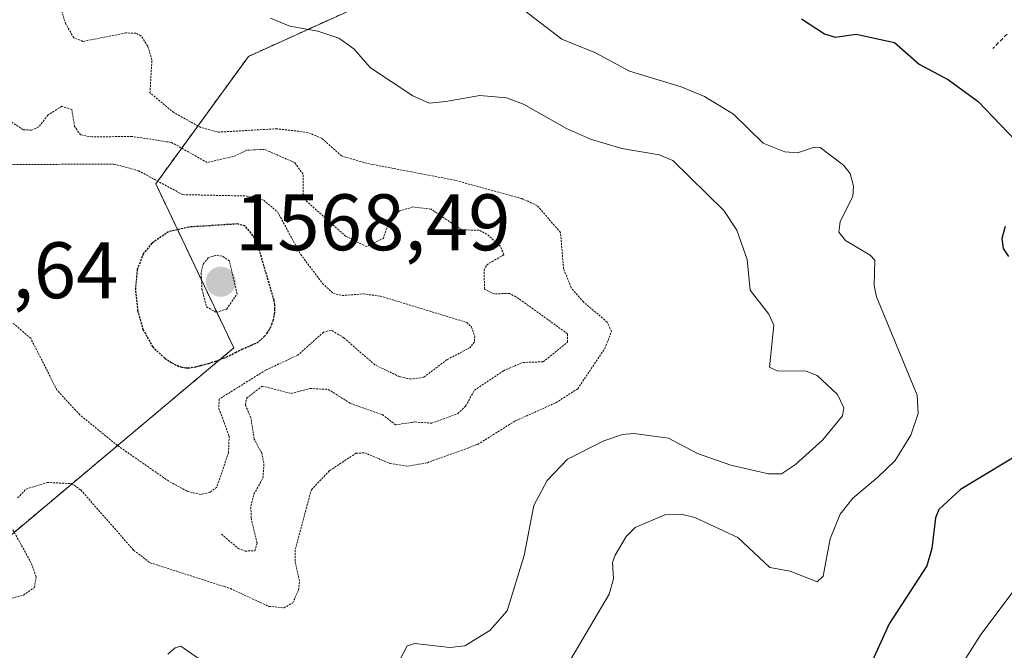
# Model space of a CAD drawing. Units: metres. Extents: x 678934 to 681829, y 4758527 to 4759971.
# Drawn here: x 679826 to 679949, y 4758704 to 4758783 of the extents above; entities that cross this region are included whole.
import ezdxf
from ezdxf.enums import TextEntityAlignment as Align

# ---------------------------------------------------------------- set-up
doc = ezdxf.new("R2010")
doc.units = ezdxf.units.M
doc.header["$MEASUREMENT"] = 0
doc.linetypes.add('TRAZOS', pattern=[0.75, 0.5, -0.25])
doc.linetypes.add('TRAZOS2', pattern=[0.375, 0.25, -0.125])
for name, color, linetype, lineweight in [('Arbolado forestal', 92, 'TRAZOS', 0), ('Arbolado forestal CxS', 92, 'Continuous', 0), ('Carátula', 7, 'Continuous', 5), ('Curva de nivel auxiliar', 36, 'TRAZOS', 0), ('Curva de nivel auxiliar depresión', 39, 'TRAZOS2', 0), ('Curva de nivel maestra', 36, 'Continuous', 30), ('Curva de nivel maestra depresión', 36, 'TRAZOS2', 30), ('Curva de nivel normal', 36, 'Continuous', 0), ('Curva de nivel normal depresión', 36, 'TRAZOS2', 0), ('Pastizal CxS', 92, 'Continuous', 0), ('Punto de cota en terreno', 7, 'Continuous', 0), ('Rótulo de punto de cota en terreno', 19, 'Continuous', 0)]:
    doc.layers.add(name, color=color, linetype=linetype, lineweight=lineweight)
doc.styles.add('Arial', font='txt', dxfattribs={"height": 0.2})

# ---------------------------------------------------------------- blocks, each defined once
blk = doc.blocks.new('*U150')
at = {"layer": 'Pastizal CxS', "color": 92, "linetype": 'Continuous', "lineweight": 0}
blk.add_polyline3d([(679637.98, 4758691.27, 1582.15), (679695.21, 4758730.42, 1591.2), (679787.16, 4758780.03, 1588.71), (679883.02, 4758827.15, 1592.25), (679908.8, 4758839.96, 1599.63), (679911, 4758841.08, 1603.99), (679912.09, 4758834.19, 1606.73), (679894.78, 4758796.31, 1597.51), (679854.67, 4758778.07, 1587.56), (679843.09, 4758762.13, 1579.58), (679852.85, 4758741.6, 1574.65), (679852.85, 4758741.6, 1574.65), (679807.28, 4758703.3, 1588.32), (679785.4, 4758706.94, 1584.02), (679775.89, 4758702.79, 1583.47)], dxfattribs=at)
blk = doc.blocks.new('*U153')
at = {"layer": 'Arbolado forestal CxS', "color": 92, "linetype": 'Continuous', "lineweight": 0}
blk.add_polyline3d([(679775.89, 4758702.79, 1583.47), (679785.4, 4758706.94, 1584.02), (679807.28, 4758703.3, 1588.32), (679852.85, 4758741.6, 1574.65), (679843.09, 4758762.13, 1579.58), (679854.67, 4758778.07, 1587.56), (679894.78, 4758796.31, 1597.51), (679912.09, 4758834.19, 1606.73), (679911, 4758841.08, 1603.99), (679908.55, 4758856.68, 1602.22), (679896.3, 4758861.75, 1598.56), (679876.09, 4758862.19, 1600.48), (679890.87, 4758873.2, 1602.02), (679892.12, 4758874.14, 1602.63), (679910.62, 4758888.29, 1610.8), (679918.45, 4758893.87, 1611.43), (679941.32, 4758902.06, 1602.45), (679964.95, 4758910.14, 1590.79)], dxfattribs=at)
blk = doc.blocks.new('*U163')
at = {"layer": 'Curva de nivel normal', "color": 36, "linetype": 'Continuous', "lineweight": 0}
blk.add_polyline3d([(679952.26, 4758713.81, 1605), (679946.22, 4758705.74, 1605), (679942.57, 4758699.94, 1605), (679942.14, 4758698.17, 1605), (679943.38, 4758696.43, 1605), (679946.23, 4758694.96, 1605), (679950.9, 4758695.7, 1605)], dxfattribs=at)
blk = doc.blocks.new('*U190')
at = {"layer": 'Curva de nivel maestra', "color": 36, "linetype": 'Continuous', "lineweight": 30}
for points in [[(679923.8, 4758782.79, 1600), (679926.68, 4758780.88, 1600), (679928, 4758780.5, 1600), (679930.65, 4758780.85, 1600), (679935.45, 4758779.81, 1600), (679938.5, 4758777.11, 1600), (679942.17, 4758775.13, 1600), (679945.87, 4758772.44, 1600), (679951.49, 4758766.6, 1600)], [(679949.25, 4758756.79, 1600), (679948.86, 4758755.31, 1600), (679949.02, 4758754.04, 1600), (679949.7, 4758753.04, 1600)], [(679952.37, 4758729.13, 1600), (679943.7, 4758723.88, 1600), (679940.99, 4758721.37, 1600), (679940.55, 4758720.34, 1600), (679940.1, 4758716.52, 1600), (679939.46, 4758714.32, 1600), (679934.78, 4758707.07, 1600), (679932.25, 4758701.55, 1600)]]:
    blk.add_polyline3d(points, dxfattribs=at)
blk = doc.blocks.new('5PATER')
at = {"layer": 'Carátula', "linetype": 'Continuous', "lineweight": 5}
h = blk.add_hatch(color=250, dxfattribs=at)
edge = h.paths.add_edge_path()
edge.add_ellipse((0, 0.01), major_axis=(-1.33, -1.34), ratio=0.999422, start_angle=0, end_angle=360)

msp = doc.modelspace()

# ---------------------------------------------------------------- linework, layer by layer
at = {"layer": 'Arbolado forestal', "color": 92, "linetype": 'TRAZOS', "lineweight": 0}
msp.add_polyline3d([(679911, 4758841.09, 1604), (679912.09, 4758834.19, 1606.73), (679894.78, 4758796.31, 1597.51), (679854.67, 4758778.07, 1587.56), (679843.09, 4758762.13, 1579.58), (679852.85, 4758741.6, 1574.64), (679807.28, 4758703.3, 1588.32), (679785.4, 4758706.94, 1584.02), (679775.89, 4758702.79, 1583.47)], dxfattribs=at)
at = {"layer": 'Curva de nivel auxiliar', "color": 36, "linetype": 'TRAZOS', "lineweight": 0}
msp.add_polyline3d([(679949.5, 4758780.87, 1602.5), (679947.71, 4758779.05, 1602.5)], dxfattribs=at)
at = {"layer": 'Curva de nivel auxiliar depresión', "color": 39, "linetype": 'TRAZOS2', "lineweight": 0}
msp.add_polyline3d([(679851.32, 4758718.28, 1582.5), (679853.4, 4758716.52, 1582.5), (679854.27, 4758716.17, 1582.5), (679855.49, 4758716.23, 1582.5), (679855.75, 4758717.17, 1582.5), (679855.02, 4758720.33, 1582.5), (679854.98, 4758721.82, 1582.5), (679855.36, 4758723.31, 1582.5), (679856.49, 4758725.3, 1582.5), (679856.62, 4758727.16, 1582.5), (679856.34, 4758728.41, 1582.5), (679855.4, 4758730.17, 1582.5), (679854.99, 4758732.84, 1582.5), (679854.3, 4758734.46, 1582.5), (679854.43, 4758735.3, 1582.5), (679856.42, 4758736.83, 1582.5), (679860.03, 4758735.9, 1582.5), (679862.37, 4758736.52, 1582.5), (679864.64, 4758736.41, 1582.5), (679867.43, 4758734.66, 1582.5), (679871.42, 4758733.25, 1582.5), (679873.06, 4758731.98, 1582.5), (679875.46, 4758732.33, 1582.5), (679877.58, 4758732.18, 1582.5), (679880.85, 4758733.38, 1582.5), (679881.82, 4758734.32, 1582.5), (679882.93, 4758736.3, 1582.5), (679886.55, 4758738.74, 1582.5), (679888.96, 4758739.78, 1582.5), (679891.52, 4758739.86, 1582.5), (679894.54, 4758742.31, 1582.5), (679894.56, 4758743.37, 1582.5), (679888.12, 4758748.01, 1582.5), (679887.32, 4758748.41, 1582.5), (679885.34, 4758748.37, 1582.5), (679884.19, 4758748.97, 1582.5), (679884.13, 4758751.38, 1582.5), (679884.46, 4758752, 1582.5), (679886.61, 4758753.26, 1582.5), (679886.15, 4758754.31, 1582.5), (679884.49, 4758755.84, 1582.5), (679883.52, 4758756.33, 1582.5), (679881.35, 4758756.37, 1582.5), (679877.53, 4758758.95, 1582.5), (679875.24, 4758759.24, 1582.5), (679873.54, 4758758.74, 1582.5), (679872.2, 4758757.31, 1582.5), (679871.55, 4758755.31, 1582.5), (679869.43, 4758754.27, 1582.5), (679866.82, 4758755.59, 1582.5), (679861.5, 4758760.36, 1582.5), (679861.5, 4758763.33, 1582.5), (679860.47, 4758764.78, 1582.5), (679856.68, 4758766.44, 1582.5), (679854.47, 4758766.34, 1582.5), (679852.81, 4758765.55, 1582.5), (679849.51, 4758764.8, 1582.5), (679845.06, 4758767.31, 1582.5), (679840.13, 4758768.06, 1582.5), (679835.09, 4758768, 1582.5), (679833.69, 4758768.26, 1582.5), (679832.94, 4758769.32, 1582.5), (679832.58, 4758771.43, 1582.5), (679831.36, 4758771.83, 1582.5), (679829.61, 4758770.74, 1582.5), (679828.47, 4758769.26, 1582.5), (679827.57, 4758768.85, 1582.5), (679826.53, 4758768.9, 1582.5), (679824.59, 4758770.18, 1582.5)], dxfattribs=at)
at = {"layer": 'Curva de nivel maestra depresión', "color": 36, "linetype": 'TRAZOS2', "lineweight": 30}
msp.add_polyline3d([(679844.23, 4758740.3, 1575), (679845.08, 4758739.75, 1575), (679845.41, 4758739.57, 1575), (679845.8, 4758739.38, 1575), (679846.1, 4758739.26, 1575), (679846.33, 4758739.2, 1575), (679846.63, 4758739.13, 1575), (679846.86, 4758739.1, 1575), (679847.15, 4758739.1, 1575), (679847.52, 4758739.14, 1575), (679848.09, 4758739.24, 1575), (679848.73, 4758739.4, 1575), (679849.68, 4758739.66, 1575), (679850.6, 4758739.95, 1575), (679851.56, 4758740.31, 1575), (679852.27, 4758740.62, 1575), (679853.06, 4758741.04, 1575), (679853.87, 4758741.43, 1575), (679855.07, 4758741.94, 1575), (679855.71, 4758742.25, 1575), (679856, 4758742.43, 1575), (679856.26, 4758742.65, 1575), (679856.65, 4758743.02, 1575), (679857, 4758743.45, 1575), (679857.24, 4758743.79, 1575), (679857.4, 4758744.09, 1575), (679857.6, 4758744.56, 1575), (679857.77, 4758745.04, 1575), (679857.86, 4758745.39, 1575), (679857.94, 4758745.82, 1575), (679857.98, 4758746.43, 1575), (679857.97, 4758747.01, 1575), (679857.91, 4758747.42, 1575), (679857.88, 4758747.55, 1575), (679855.99, 4758754.02, 1575), (679855.24, 4758755.68, 1575), (679854.25, 4758756.86, 1575), (679853.3, 4758757.11, 1575), (679847.25, 4758756.72, 1575), (679844.7, 4758756.14, 1575), (679842.6, 4758754.69, 1575), (679841.53, 4758753.37, 1575), (679840.78, 4758751.4, 1575), (679840.54, 4758749.08, 1575), (679840.82, 4758746.28, 1575), (679841.49, 4758743.92, 1575), (679842.68, 4758741.76, 1575), (679844.23, 4758740.3, 1575)], dxfattribs=at)
at = {"layer": 'Curva de nivel normal', "color": 36, "linetype": 'Continuous', "lineweight": 0}
for points in [[(679888.53, 4758784.33, 1595), (679893.87, 4758780.23, 1595), (679898.06, 4758778.52, 1595), (679902.32, 4758776.23, 1595), (679908.78, 4758774.26, 1595), (679911.68, 4758773.05, 1595), (679915.31, 4758770.83, 1595), (679919.01, 4758767.22, 1595), (679921.73, 4758766.14, 1595), (679923.3, 4758765.99, 1595), (679925.38, 4758766.73, 1595), (679926.16, 4758766.68, 1595), (679929.05, 4758764.47, 1595), (679929.91, 4758763.44, 1595), (679930.32, 4758761.84, 1595), (679930.24, 4758760.56, 1595), (679928.64, 4758757.43, 1595), (679928.46, 4758756.07, 1595), (679929.29, 4758755.05, 1595), (679932.38, 4758753.22, 1595), (679932.97, 4758752.57, 1595), (679932.91, 4758749.4, 1595), (679933.18, 4758748.01, 1595), (679938.28, 4758735.68, 1595), (679938.4, 4758733.41, 1595), (679937.47, 4758730.68, 1595), (679935.51, 4758727.5, 1595), (679933.31, 4758725.38, 1595), (679930.22, 4758722.8, 1595), (679928.64, 4758720.78, 1595), (679927.41, 4758717.71, 1595), (679926.53, 4758713.05, 1595), (679925.76, 4758712.32, 1595), (679922.41, 4758713.65, 1595), (679919.85, 4758714.14, 1595), (679915.87, 4758717.86, 1595), (679910.47, 4758720.38, 1595), (679908.75, 4758720.8, 1595), (679906.74, 4758720.72, 1595), (679903.02, 4758719.13, 1595), (679901.89, 4758718, 1595), (679900.5, 4758715.66, 1595), (679900.2, 4758714.77, 1595), (679900.32, 4758712.69, 1595), (679899.75, 4758710.79, 1595), (679894.97, 4758702.66, 1595)], [(679857.43, 4758782.87, 1590), (679859.85, 4758781.86, 1590), (679863.34, 4758781.22, 1590), (679865.98, 4758780.35, 1590), (679867.83, 4758779.04, 1590), (679869.92, 4758776.65, 1590), (679875.24, 4758773.16, 1590), (679877.27, 4758772.24, 1590), (679879.37, 4758772.44, 1590), (679883.59, 4758773.17, 1590), (679886.94, 4758772.89, 1590), (679889.07, 4758772.09, 1590), (679894.44, 4758769.05, 1590), (679897.43, 4758767.72, 1590), (679901.36, 4758766.57, 1590), (679906, 4758765.77, 1590), (679907.71, 4758765.04, 1590), (679914.09, 4758758.78, 1590), (679915.73, 4758756.32, 1590), (679917, 4758752.65, 1590), (679917.38, 4758748.84, 1590), (679919.71, 4758745.82, 1590), (679920.36, 4758744.44, 1590), (679919.81, 4758739.2, 1590), (679920.77, 4758738.74, 1590), (679924.4, 4758738.69, 1590), (679925.76, 4758738.14, 1590), (679928.3, 4758735.77, 1590), (679929.08, 4758734.09, 1590), (679928.94, 4758733.1, 1590), (679926.48, 4758730.1, 1590), (679923.06, 4758727.01, 1590), (679921.32, 4758725.84, 1590), (679919.7, 4758725.85, 1590), (679914.96, 4758726.92, 1590), (679910.8, 4758728.38, 1590), (679907.17, 4758730.31, 1590), (679902.86, 4758730.89, 1590), (679901.45, 4758730.76, 1590), (679899.12, 4758729.97, 1590), (679894.55, 4758727.69, 1590), (679892.03, 4758725, 1590), (679890.34, 4758721.89, 1590), (679889.15, 4758715.61, 1590), (679887, 4758708.71, 1590), (679884.83, 4758706.25, 1590), (679881.73, 4758704.32, 1590), (679879.85, 4758704.13, 1590), (679875.47, 4758704.63, 1590), (679874.52, 4758704.32, 1590), (679873.55, 4758702.48, 1590)], [(679851.05, 4758700.91, 1590), (679846.21, 4758704.29, 1590), (679845.5, 4758704.09, 1590), (679844.6, 4758703.26, 1590)]]:
    msp.add_polyline3d(points, dxfattribs=at)
at = {"layer": 'Curva de nivel normal depresión', "color": 36, "linetype": 'TRAZOS2', "lineweight": 0}
for points in [[(679825.83, 4758722.84, 1585), (679826.88, 4758723.94, 1585), (679829.52, 4758724.76, 1585), (679832.57, 4758724.63, 1585), (679833.72, 4758723.83, 1585), (679840.33, 4758716.29, 1585), (679842.38, 4758714.72, 1585), (679852.42, 4758711.49, 1585), (679857.21, 4758709.26, 1585), (679859.1, 4758709.08, 1585), (679860.2, 4758709.68, 1585), (679860.93, 4758711.3, 1585), (679861.06, 4758712.41, 1585), (679860.5, 4758714.9, 1585), (679860.53, 4758716.4, 1585), (679862.54, 4758723.86, 1585), (679864.81, 4758726.24, 1585), (679868.09, 4758728.41, 1585), (679869.2, 4758728.48, 1585), (679872.37, 4758727.14, 1585), (679874.56, 4758726.8, 1585), (679877.04, 4758727.24, 1585), (679883.32, 4758729.52, 1585), (679888.02, 4758732.46, 1585), (679893.11, 4758734.74, 1585), (679895.83, 4758736.49, 1585), (679899.21, 4758741.5, 1585), (679900.06, 4758743.64, 1585), (679899.52, 4758744.84, 1585), (679896.54, 4758747.35, 1585), (679895.03, 4758749.11, 1585), (679894.06, 4758751.51, 1585), (679893.68, 4758756.05, 1585), (679890.76, 4758759.41, 1585), (679888.86, 4758760.28, 1585), (679880.48, 4758762.58, 1585), (679869.44, 4758764.7, 1585), (679866.3, 4758765.63, 1585), (679863.82, 4758767.83, 1585), (679862.08, 4758768.57, 1585), (679858.21, 4758769.02, 1585), (679850.93, 4758768.6, 1585), (679848.73, 4758769.18, 1585), (679845.34, 4758771.05, 1585), (679842.37, 4758773.52, 1585), (679842.61, 4758777.62, 1585), (679842.09, 4758779.37, 1585), (679841.24, 4758780.66, 1585), (679840.6, 4758780.99, 1585), (679839.37, 4758781.01, 1585), (679833.98, 4758779.95, 1585), (679832.85, 4758780.41, 1585), (679831.86, 4758782.11, 1585), (679831.15, 4758784.23, 1585)], [(679824.18, 4758764.53, 1580), (679837.87, 4758764.61, 1580), (679840.92, 4758763.77, 1580), (679846.46, 4758760.78, 1580), (679854.36, 4758760.61, 1580), (679856.58, 4758760.09, 1580), (679858.32, 4758758.61, 1580), (679861.19, 4758753.31, 1580), (679863.93, 4758749.68, 1580), (679865.29, 4758748.42, 1580), (679866.4, 4758748.15, 1580), (679869.04, 4758748.36, 1580), (679871.16, 4758748.08, 1580), (679881.96, 4758744.79, 1580), (679882.54, 4758744.21, 1580), (679882.96, 4758743.08, 1580), (679882.92, 4758742.37, 1580), (679882.38, 4758741.64, 1580), (679879.5, 4758740.13, 1580), (679876.57, 4758737.92, 1580), (679874.98, 4758737.7, 1580), (679873.57, 4758738, 1580), (679870.48, 4758739.48, 1580), (679866.61, 4758742.86, 1580), (679865, 4758743.83, 1580), (679864.06, 4758743.57, 1580), (679860.86, 4758740.7, 1580), (679856.83, 4758738.82, 1580), (679851, 4758735.18, 1580), (679850.99, 4758734.01, 1580), (679852.27, 4758730.54, 1580), (679852.19, 4758728.49, 1580), (679850.71, 4758724.16, 1580), (679849.84, 4758723.51, 1580), (679848.76, 4758723.26, 1580), (679847.03, 4758723.66, 1580), (679844.71, 4758724.93, 1580), (679838.31, 4758729.39, 1580), (679833.59, 4758733.23, 1580), (679830.74, 4758736.33, 1580), (679827.46, 4758742.8, 1580), (679825.28, 4758744.67, 1580)], [(679850.67, 4758746.04, 1570), (679851.95, 4758746.46, 1570), (679853.26, 4758748.38, 1570), (679852.29, 4758752.48, 1570), (679851.38, 4758753.08, 1570), (679850.56, 4758753.18, 1570), (679849.66, 4758752.87, 1570), (679849.04, 4758752.15, 1570), (679848.76, 4758750.98, 1570), (679848.87, 4758748.95, 1570), (679849.43, 4758746.76, 1570), (679850.67, 4758746.04, 1570)], [(679812.78, 4758706.91, 1585), (679826.55, 4758710.67, 1585), (679827.93, 4758711.63, 1585), (679828.13, 4758712.94, 1585), (679827.53, 4758714.68, 1585), (679825.17, 4758718.96, 1585)]]:
    msp.add_polyline3d(points, dxfattribs=at)
at = {"layer": 'Pastizal CxS', "color": 92, "linetype": 'Continuous', "lineweight": 0}
msp.add_polyline3d([(679911, 4758841.09, 1604), (679912.09, 4758834.19, 1606.73), (679894.78, 4758796.31, 1597.51), (679854.67, 4758778.07, 1587.56), (679843.09, 4758762.13, 1579.58), (679852.85, 4758741.6, 1574.64), (679807.28, 4758703.3, 1588.32), (679785.4, 4758706.94, 1584.02), (679775.89, 4758702.79, 1583.47)], dxfattribs=at)

# ---------------------------------------------------------------- block references
at = {"layer": 'Arbolado forestal CxS', "color": 92, "linetype": 'Continuous', "lineweight": 0}
msp.add_blockref('*U153', (0, 0), dxfattribs=at)
at = {"layer": 'Curva de nivel maestra', "color": 36, "linetype": 'Continuous', "lineweight": 30}
msp.add_blockref('*U190', (0, 0), dxfattribs=at)
at = {"layer": 'Curva de nivel normal', "color": 36, "linetype": 'Continuous', "lineweight": 0}
msp.add_blockref('*U163', (0, 0), dxfattribs=at)
at = {"layer": 'Pastizal CxS', "color": 92, "linetype": 'Continuous', "lineweight": 0}
msp.add_blockref('*U150', (0, 0), dxfattribs=at)
at = {"layer": 'Punto de cota en terreno', "linetype": 'Continuous', "lineweight": 0}
msp.add_blockref('5PATER', (679851.22, 4758749.87, 1568.49), dxfattribs=at)

# ---------------------------------------------------------------- texts
at = {"layer": 'Rótulo de punto de cota en terreno', "color": 19, "linetype": 'Continuous', "lineweight": 0, "style": 'Arial'}
for s, p in [('1568,49', (679852.98, 4758751.63)), ('1572,64', (679803.98, 4758745.63))]:
    msp.add_text(s, height=7, dxfattribs=at).set_placement(p, align=Align.BOTTOM_LEFT)

doc.saveas('drawing.dxf')
